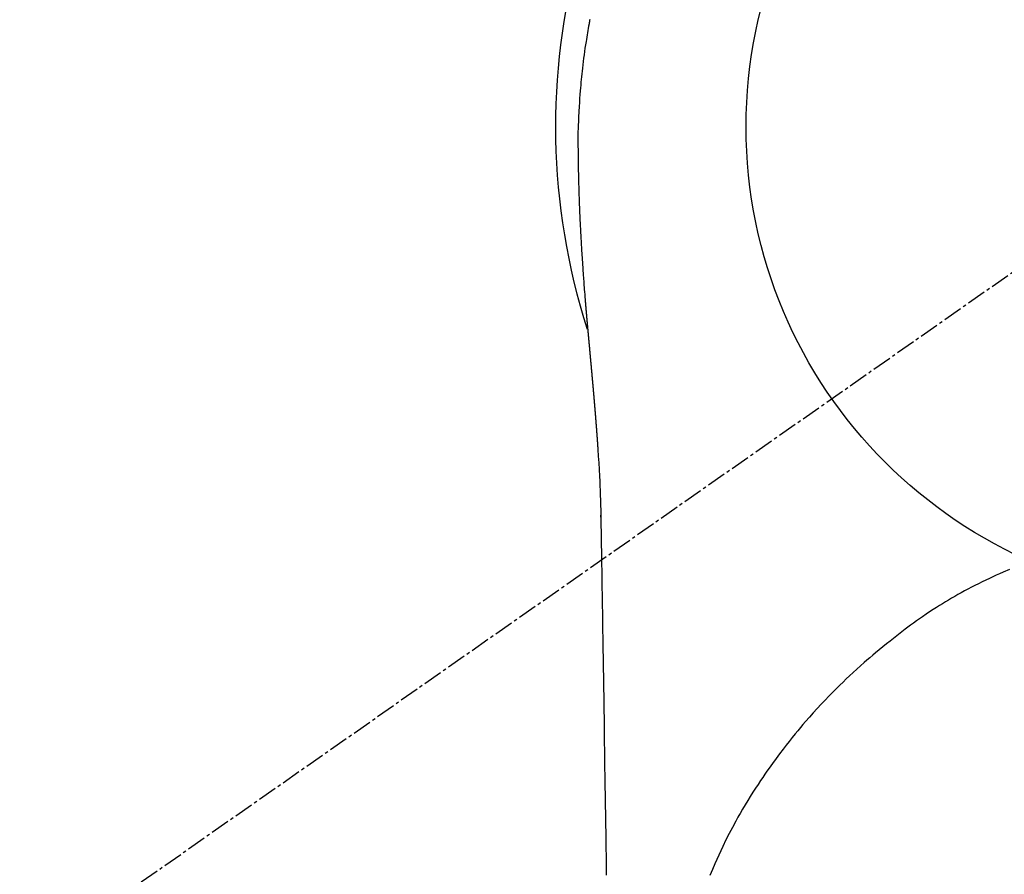
# Model space of a CAD drawing. Units: millimetres. Extents: x -109 to 26472, y -120 to 8859.
# Drawn here: x 17558 to 17596, y 6913 to 6946 of the extents above; entities that cross this region are included whole.
import ezdxf

# ---------------------------------------------------------------- set-up
doc = ezdxf.new("R2010")
doc.units = ezdxf.units.MM
doc.linetypes.add('CENTER2', pattern=[1.125, 0.75, -0.125, 0.125, -0.125])
doc.layers.get('DEFPOINTS').update_dxf_attribs({"color": 146})
doc.layers.add('150-機器', color=8, linetype='Continuous')
doc.layers.add('160-文字', color=254, linetype='Continuous')
doc.styles.add('KH001', font='txt')
doc.dimstyles.new('KH1xx030', dxfattribs={"dimscale": 30, "dimtxt": 2, "dimasz": 0.6, "dimexe": 0.3, "dimexo": 1.2, "dimgap": 0.5, "dimtad": 3, "dimdec": 1, "dimdsep": 46, "dimlunit": 6, "dimtxsty": 'KH001', "dimblk": 'DOT', "dimcen": 1, "dimdle": 1, "dimclrd": 256, "dimclre": 256, "dimclrt": 256, "dimadec": 0, "dimazin": 0, "dimtfac": 1, "dimtdec": 1, "dimtix": 1, "dimtmove": 2, "dimatfit": 3, "dimldrblk": 'CLOSEDBLANK', "dimfxl": 1, "dimtolj": 1, "dimtzin": 0, "dimlwd": -1, "dimlwe": -1, "dimarcsym": 0})

# ---------------------------------------------------------------- blocks, each defined once
blk = doc.blocks.new('F402_H')
at = {"layer": '150-機器', "color": 13, "linetype": 'CENTER2'}
blk.add_line((0.000001, 0.000001), (-244.018008, -170.863258), dxfattribs=at)
at = {"layer": '150-機器', "color": 13, "linetype": 'Continuous'}
for points in [[(-24.594107, 4.184875), (-24.602275, 4.142025), (-24.610291, 4.099146), (-24.618193, 4.056245), (-24.626022, 4.01333), (-24.641555, 3.927365), (-24.656884, 3.841365), (-24.671991, 3.755325), (-24.686861, 3.669243), (-24.701493, 3.583042), (-24.71586, 3.496795), (-24.729939, 3.410503), (-24.74371, 3.324158), (-24.763763, 3.194417), (-24.783068, 3.064562), (-24.801644, 2.934601), (-24.819509, 2.804537), (-24.83668, 2.674255), (-24.85317, 2.543886), (-24.869036, 2.41344), (-24.884337, 2.282921), (-24.89671, 2.173905), (-24.908685, 2.064846), (-24.920205, 1.95574), (-24.931212, 1.846579), (-24.941674, 1.737311), (-24.951616, 1.627996), (-24.96108, 1.518638), (-24.970109, 1.409239), (-24.982078, 1.255984), (-24.993242, 1.10267), (-25.00356, 0.949298), (-25.012995, 0.795867), (-25.01679, 0.730058), (-25.020427, 0.664239), (-25.023838, 0.59841), (-25.026958, 0.532566), (-25.030557, 0.444556), (-25.033775, 0.356532), (-25.037075, 0.268508), (-25.040921, 0.1805), (-25.045611, 0.09199), (-25.050542, 0.003491), (-25.054901, -0.085018), (-25.057876, -0.173561), (-25.058852, -0.242354), (-25.058916, -0.311172), (-25.058462, -0.38), (-25.057876, -0.44883), (-25.057255, -0.556555), (-25.056868, -0.664268), (-25.056486, -0.771977), (-25.055881, -0.879687), (-25.055268, -0.957731), (-25.05457, -1.035774), (-25.05378, -1.113817), (-25.052889, -1.191859), (-25.052215, -1.245717), (-25.051495, -1.299574), (-25.050723, -1.353431), (-25.049897, -1.407287), (-25.04849, -1.491315), (-25.046979, -1.575342), (-25.045431, -1.659368), (-25.043913, -1.743395), (-25.042769, -1.809721), (-25.041616, -1.876047), (-25.040366, -1.942371), (-25.038926, -2.008691), (-25.036912, -2.086739), (-25.034647, -2.164781), (-25.032277, -2.242821), (-25.02995, -2.320863), (-25.027991, -2.390679), (-25.026082, -2.460497), (-25.024111, -2.530311), (-25.021971, -2.600122), (-25.019208, -2.680915), (-25.016222, -2.7617), (-25.013118, -2.842483), (-25.010003, -2.923265), (-25.007524, -2.988591), (-25.005054, -3.053919), (-25.002566, -3.119246), (-25.00003, -3.184571), (-24.997421, -3.250152), (-24.994738, -3.315731), (-24.991958, -3.381305), (-24.989059, -3.446875), (-24.98572, -3.518941), (-24.982252, -3.591001), (-24.978696, -3.663057), (-24.975096, -3.735111), (-24.972355, -3.789716), (-24.969609, -3.844321), (-24.966864, -3.898925), (-24.964125, -3.953531), (-24.959529, -4.045793), (-24.954909, -4.138056), (-24.95016, -4.23031), (-24.945175, -4.322552), (-24.942018, -4.378158), (-24.938773, -4.433761), (-24.935488, -4.489361), (-24.93221, -4.544962), (-24.927984, -4.61752), (-24.923781, -4.69008), (-24.919554, -4.762637), (-24.915255, -4.835192), (-24.909956, -4.922222), (-24.904518, -5.009244), (-24.898963, -5.096259), (-24.893313, -5.183268), (-24.88679, -5.282269), (-24.88015, -5.381263), (-24.873359, -5.480246), (-24.866384, -5.579218), (-24.862413, -5.634322), (-24.858405, -5.689425), (-24.854398, -5.744527), (-24.850427, -5.799633), (-24.845182, -5.873685), (-24.839994, -5.947743), (-24.834785, -6.021798), (-24.829482, -6.095847), (-24.82323, -6.180639), (-24.816805, -6.265418), (-24.810235, -6.350187), (-24.803551, -6.434947), (-24.795432, -6.536437), (-24.787219, -6.637918), (-24.778944, -6.739395), (-24.770638, -6.84087)], [(-24.770638, -6.84087), (-24.770638, -6.847851), (-24.769641, -6.854833), (-24.768644, -6.861814), (-24.768644, -6.868796), (-24.767646, -6.875777), (-24.767646, -6.882759), (-24.766649, -6.88974), (-24.766649, -6.896722), (-24.765652, -6.903703), (-24.764654, -6.910685), (-24.764654, -6.917666), (-24.763657, -6.924648), (-24.763657, -6.931629), (-24.762659, -6.937613), (-24.762659, -6.944595), (-24.761662, -6.951576), (-24.760665, -6.958558), (-24.760665, -6.965539), (-24.759667, -6.972521), (-24.759667, -6.979502), (-24.75867, -6.986484), (-24.757673, -6.994462), (-24.757673, -7.001444), (-24.756675, -7.008425), (-24.756675, -7.015407), (-24.755678, -7.022388), (-24.755678, -7.02937), (-24.754681, -7.036351), (-24.753683, -7.043333), (-24.753683, -7.050314), (-24.752686, -7.057296), (-24.752686, -7.064277), (-24.751689, -7.071259), (-24.750691, -7.07824), (-24.750691, -7.085222), (-24.749694, -7.092203), (-24.749694, -7.099185), (-24.748697, -7.106166), (-24.747699, -7.113147), (-24.747699, -7.121126), (-24.746702, -7.128108), (-24.746702, -7.135089), (-24.745704, -7.142071), (-24.744707, -7.149052), (-24.744707, -7.156034), (-24.74371, -7.163015), (-24.742712, -7.169997), (-24.742712, -7.176978), (-24.741715, -7.184957), (-24.741715, -7.191938), (-24.740718, -7.19892), (-24.73972, -7.205901), (-24.73972, -7.212883), (-24.738723, -7.219864), (-24.738723, -7.226846), (-24.737726, -7.233827), (-24.736728, -7.241806), (-24.736728, -7.248788), (-24.735731, -7.255769), (-24.734734, -7.262751), (-24.734734, -7.269732), (-24.733736, -7.276713), (-24.733736, -7.284692), (-24.732739, -7.291674), (-24.731742, -7.298655), (-24.731742, -7.305637), (-24.730744, -7.312618), (-24.729747, -7.320597), (-24.729747, -7.327579), (-24.728749, -7.33456), (-24.728749, -7.341541), (-24.727752, -7.348523), (-24.726755, -7.356502), (-24.726755, -7.363483), (-24.725757, -7.370465), (-24.72476, -7.377446), (-24.72476, -7.384428), (-24.723763, -7.392406), (-24.723763, -7.399388), (-24.722765, -7.406369), (-24.721768, -7.413351), (-24.721768, -7.42133), (-24.720771, -7.428311), (-24.719773, -7.435293), (-24.719773, -7.442274), (-24.718776, -7.450253), (-24.717779, -7.457234), (-24.717779, -7.464216), (-24.716781, -7.471197), (-24.716781, -7.479176), (-24.715784, -7.486158), (-24.714786, -7.493139), (-24.714786, -7.500121), (-24.713789, -7.5081), (-24.712792, -7.515081), (-24.712792, -7.522062), (-24.711794, -7.530041), (-24.710797, -7.537023), (-24.710797, -7.544004), (-24.7098, -7.551983), (-24.708802, -7.558965), (-24.708802, -7.565946), (-24.707805, -7.573925), (-24.706808, -7.580906), (-24.706808, -7.587888), (-24.70581, -7.594869), (-24.70581, -7.602848), (-24.704813, -7.60983), (-24.703816, -7.616811), (-24.703816, -7.62479), (-24.702818, -7.631771), (-24.701821, -7.63975), (-24.701821, -7.646732), (-24.700824, -7.653713), (-24.699826, -7.661692), (-24.699826, -7.668673), (-24.698829, -7.675655), (-24.697831, -7.683634), (-24.697831, -7.690615), (-24.696834, -7.697597), (-24.695837, -7.705576), (-24.695837, -7.712557), (-24.694839, -7.720536), (-24.693842, -7.727517), (-24.693842, -7.734499), (-24.692845, -7.742478), (-24.691847, -7.749459), (-24.691847, -7.757438), (-24.69085, -7.764419), (-24.689853, -7.771401), (-24.689853, -7.77938), (-24.688855, -7.786361), (-24.687858, -7.79434), (-24.687858, -7.801321), (-24.686861, -7.8093), (-24.685863, -7.816282), (-24.685863, -7.824261), (-24.684866, -7.831242), (-24.683869, -7.838224), (-24.683869, -7.846202), (-24.682871, -7.853184), (-24.681874, -7.861163), (-24.681874, -7.868144), (-24.680876, -7.876123), (-24.679879, -7.883104), (-24.679879, -7.891083), (-24.678882, -7.898065), (-24.677884, -7.906044), (-24.677884, -7.913025), (-24.676887, -7.921004), (-24.67589, -7.927985), (-24.674892, -7.935964), (-24.674892, -7.942946), (-24.673895, -7.950925), (-24.672898, -7.957906), (-24.672898, -7.965885), (-24.6719, -7.972866), (-24.670903, -7.980845), (-24.670903, -7.987827), (-24.669906, -7.995805), (-24.668908, -8.002787), (-24.668908, -8.010766), (-24.667911, -8.017747), (-24.666914, -8.025726), (-24.666914, -8.032708), (-24.665916, -8.040686), (-24.664919, -8.047668), (-24.664919, -8.055647), (-24.663921, -8.063626), (-24.662924, -8.070607), (-24.661927, -8.078586), (-24.661927, -8.085567), (-24.660929, -8.093546), (-24.659932, -8.100528), (-24.659932, -8.108506), (-24.658935, -8.116485), (-24.657937, -8.123467), (-24.657937, -8.131446), (-24.65694, -8.138427), (-24.655943, -8.146406), (-24.655943, -8.154385), (-24.654945, -8.161366), (-24.653948, -8.169345), (-24.652951, -8.176326), (-24.652951, -8.184305), (-24.651953, -8.192284), (-24.650956, -8.199266), (-24.650956, -8.207244), (-24.649959, -8.215223), (-24.648961, -8.222205), (-24.648961, -8.230184), (-24.647964, -8.237165), (-24.646966, -8.245144), (-24.645969, -8.253123), (-24.645969, -8.260104), (-24.644972, -8.268083), (-24.643974, -8.276062), (-24.643974, -8.283043), (-24.642977, -8.291022), (-24.64198, -8.299001), (-24.640982, -8.305982), (-24.640982, -8.313961), (-24.639985, -8.32194), (-24.638988, -8.328922), (-24.638988, -8.3369), (-24.63799, -8.344879), (-24.636993, -8.351861), (-24.636993, -8.35984), (-24.635996, -8.367818), (-24.634998, -8.375797), (-24.634001, -8.382779), (-24.634001, -8.390758), (-24.633003, -8.398736), (-24.632006, -8.405718), (-24.632006, -8.413697), (-24.631009, -8.421675), (-24.630011, -8.429654), (-24.629014, -8.436636), (-24.629014, -8.444615), (-24.628017, -8.452593), (-24.627019, -8.460572), (-24.627019, -8.467554), (-24.626022, -8.475533), (-24.625025, -8.483511), (-24.624027, -8.49149), (-24.624027, -8.498472), (-24.62303, -8.506451), (-24.622033, -8.514429), (-24.622033, -8.522408), (-24.621035, -8.52939), (-24.620038, -8.537368), (-24.619041, -8.545347), (-24.619041, -8.553326), (-24.618043, -8.561305), (-24.617046, -8.568286), (-24.617046, -8.576265), (-24.616048, -8.584244), (-24.615051, -8.592223), (-24.614054, -8.600202), (-24.614054, -8.607183), (-24.613056, -8.615162), (-24.612059, -8.623141), (-24.611062, -8.63112), (-24.611062, -8.639099), (-24.610064, -8.647077), (-24.609067, -8.654059), (-24.609067, -8.662038), (-24.60807, -8.670017), (-24.607072, -8.677995), (-24.606075, -8.685974), (-24.606075, -8.693953), (-24.605078, -8.700934), (-24.60408, -8.708913), (-24.60408, -8.716892), (-24.603083, -8.724871), (-24.602086, -8.73285), (-24.601088, -8.740829), (-24.601088, -8.748807), (-24.600091, -8.756786), (-24.599093, -8.763768), (-24.598096, -8.771747), (-24.598096, -8.779725), (-24.597099, -8.787704), (-24.596101, -8.795683), (-24.596101, -8.803662), (-24.595104, -8.811641), (-24.594107, -8.81962), (-24.593109, -8.827598), (-24.593109, -8.835577), (-24.592112, -8.843556), (-24.591115, -8.850538), (-24.590117, -8.858516), (-24.590117, -8.866495), (-24.58912, -8.874474), (-24.588123, -8.882453), (-24.587125, -8.890432), (-24.587125, -8.898411), (-24.586128, -8.906389), (-24.585131, -8.914368), (-24.585131, -8.922347), (-24.584133, -8.930326), (-24.583136, -8.938305), (-24.582138, -8.946283), (-24.582138, -8.954262), (-24.581141, -8.962241), (-24.580144, -8.97022), (-24.579146, -8.978199), (-24.579146, -8.986178), (-24.578149, -8.994156), (-24.577152, -9.002135), (-24.576154, -9.010114), (-24.576154, -9.018093), (-24.575157, -9.026072), (-24.57416, -9.034051), (-24.57416, -9.042029), (-24.573162, -9.050008), (-24.572165, -9.057987), (-24.571168, -9.065966), (-24.571168, -9.073945), (-24.57017, -9.081924), (-24.569173, -9.089902), (-24.568176, -9.097881), (-24.568176, -9.10586), (-24.567178, -9.113839), (-24.566181, -9.121818), (-24.565183, -9.129797), (-24.565183, -9.137775), (-24.564186, -9.145754), (-24.563189, -9.153733), (-24.562191, -9.161712), (-24.562191, -9.169691), (-24.561194, -9.17767), (-24.560197, -9.185648), (-24.559199, -9.194625), (-24.559199, -9.202603), (-24.558202, -9.210582), (-24.557205, -9.218561), (-24.557205, -9.22654), (-24.556207, -9.234519), (-24.55521, -9.242498), (-24.554213, -9.250476), (-24.554213, -9.258455), (-24.553215, -9.266434), (-24.552218, -9.27541), (-24.55122, -9.283389), (-24.55122, -9.291368), (-24.550223, -9.299347), (-24.549226, -9.307326), (-24.548228, -9.315304), (-24.548228, -9.323283), (-24.547231, -9.331262), (-24.546234, -9.340238), (-24.545236, -9.348217), (-24.545236, -9.356196), (-24.544239, -9.364175), (-24.543242, -9.372153), (-24.542244, -9.380132), (-24.542244, -9.388111), (-24.541247, -9.397087), (-24.54025, -9.405066), (-24.539252, -9.413045), (-24.539252, -9.421024), (-24.538255, -9.429003), (-24.537258, -9.437979), (-24.53626, -9.445958), (-24.53626, -9.453936), (-24.535263, -9.461915), (-24.534265, -9.469894), (-24.533268, -9.47887), (-24.533268, -9.486849), (-24.532271, -9.494828), (-24.531273, -9.502807), (-24.530276, -9.510786), (-24.530276, -9.519762), (-24.529279, -9.527741), (-24.528281, -9.535719), (-24.528281, -9.543698), (-24.527284, -9.551677), (-24.526287, -9.560653), (-24.525289, -9.568632), (-24.525289, -9.576611), (-24.524292, -9.58459), (-24.523295, -9.593566), (-24.522297, -9.601545), (-24.522297, -9.609524), (-24.5213, -9.617502), (-24.520303, -9.626479), (-24.519305, -9.634458), (-24.519305, -9.642436), (-24.518308, -9.651413), (-24.51731, -9.659391), (-24.516313, -9.66737), (-24.516313, -9.675349), (-24.515316, -9.684325), (-24.514318, -9.692304), (-24.513321, -9.700283), (-24.513321, -9.709259), (-24.512324, -9.717238), (-24.511326, -9.725217), (-24.510329, -9.733196), (-24.510329, -9.742172), (-24.509332, -9.750151), (-24.508334, -9.758129), (-24.507337, -9.767106), (-24.507337, -9.775084), (-24.50634, -9.783063), (-24.505342, -9.792039), (-24.504345, -9.800018), (-24.504345, -9.807997), (-24.503348, -9.816973), (-24.50235, -9.824952), (-24.501353, -9.832931), (-24.501353, -9.841907), (-24.500355, -9.849886), (-24.499358, -9.858862), (-24.498361, -9.866841), (-24.498361, -9.87482), (-24.497363, -9.883796), (-24.496366, -9.891775), (-24.495369, -9.899754), (-24.495369, -9.90873), (-24.494371, -9.916709), (-24.493374, -9.925685), (-24.492377, -9.933664), (-24.492377, -9.941642), (-24.491379, -9.950619), (-24.490382, -9.958597), (-24.489385, -9.967574), (-24.489385, -9.975552), (-24.488387, -9.983531), (-24.48739, -9.992507), (-24.486393, -10.000486), (-24.486393, -10.009462), (-24.485395, -10.017441), (-24.484398, -10.026417), (-24.4834, -10.034396), (-24.4834, -10.042375), (-24.482403, -10.051351), (-24.481406, -10.05933), (-24.480408, -10.068306), (-24.480408, -10.076285), (-24.479411, -10.085261), (-24.478414, -10.09324), (-24.477416, -10.102216), (-24.477416, -10.110195), (-24.476419, -10.119171), (-24.475422, -10.12715), (-24.474424, -10.135129), (-24.474424, -10.144105), (-24.473427, -10.152084), (-24.47243, -10.16106), (-24.471432, -10.169039), (-24.471432, -10.178015), (-24.470435, -10.185994), (-24.469437, -10.19497), (-24.46844, -10.202949), (-24.46844, -10.211925), (-24.467443, -10.219904), (-24.466445, -10.22888), (-24.466445, -10.236859), (-24.465448, -10.245835), (-24.464451, -10.254811), (-24.463453, -10.26279), (-24.463453, -10.271766), (-24.462456, -10.279745), (-24.461459, -10.288721), (-24.460461, -10.2967), (-24.460461, -10.305677), (-24.459464, -10.313655), (-24.458467, -10.322632), (-24.457469, -10.33061), (-24.457469, -10.339587), (-24.456472, -10.348563), (-24.455475, -10.356542), (-24.454477, -10.365518), (-24.454477, -10.373497), (-24.45348, -10.382473), (-24.452482, -10.390452), (-24.451485, -10.399428), (-24.451485, -10.408404), (-24.450488, -10.416383), (-24.44949, -10.425359), (-24.448493, -10.433338), (-24.448493, -10.442314), (-24.447496, -10.45129), (-24.446498, -10.459269), (-24.445501, -10.468245), (-24.445501, -10.476224), (-24.444504, -10.4852), (-24.443506, -10.494176), (-24.442509, -10.502155), (-24.442509, -10.511131), (-24.441512, -10.520108), (-24.440514, -10.528086), (-24.440514, -10.537063), (-24.439517, -10.546039), (-24.43852, -10.554018), (-24.437522, -10.562994), (-24.437522, -10.570973), (-24.436525, -10.579949), (-24.435527, -10.588925), (-24.43453, -10.596904), (-24.43453, -10.60588), (-24.433533, -10.614856), (-24.432535, -10.622835), (-24.431538, -10.631811), (-24.431538, -10.640787), (-24.430541, -10.649764), (-24.429543, -10.657742), (-24.428546, -10.666719), (-24.428546, -10.675695), (-24.427549, -10.683674), (-24.426551, -10.69265), (-24.426551, -10.701626), (-24.425554, -10.709605), (-24.424557, -10.718581), (-24.423559, -10.727557), (-24.423559, -10.736533), (-24.422562, -10.744512), (-24.421565, -10.753488), (-24.420567, -10.762464), (-24.420567, -10.770443), (-24.41957, -10.779419), (-24.418572, -10.788396), (-24.417575, -10.797372), (-24.417575, -10.805351), (-24.416578, -10.814327), (-24.41558, -10.823303), (-24.414583, -10.832279), (-24.414583, -10.840258), (-24.413586, -10.849234), (-24.412588, -10.85821), (-24.412588, -10.867187), (-24.411591, -10.876163), (-24.410594, -10.884142), (-24.409596, -10.893118), (-24.409596, -10.902094), (-24.408599, -10.91107), (-24.407602, -10.919049), (-24.406604, -10.928025), (-24.406604, -10.937001), (-24.405607, -10.945978), (-24.40461, -10.954954), (-24.40461, -10.96393), (-24.403612, -10.971909), (-24.402615, -10.980885), (-24.401617, -10.989861), (-24.401617, -10.998837), (-24.40062, -11.007813), (-24.399623, -11.015792), (-24.398625, -11.024768), (-24.398625, -11.033745), (-24.397628, -11.042721), (-24.396631, -11.051697), (-24.396631, -11.060673), (-24.395633, -11.068652), (-24.394636, -11.077628), (-24.393639, -11.086604), (-24.393639, -11.095581), (-24.392641, -11.104557), (-24.391644, -11.113533), (-24.391644, -11.122509), (-24.390647, -11.131485), (-24.389649, -11.139464), (-24.388652, -11.14844), (-24.388652, -11.157417), (-24.387654, -11.166393), (-24.386657, -11.175369), (-24.38566, -11.184345), (-24.38566, -11.193321), (-24.384662, -11.202297), (-24.383665, -11.211274), (-24.383665, -11.219252), (-24.382668, -11.228229), (-24.38167, -11.237205), (-24.380673, -11.246181), (-24.380673, -11.255157), (-24.379676, -11.264133), (-24.378678, -11.27311), (-24.378678, -11.282086), (-24.377681, -11.291062), (-24.376684, -11.300038), (-24.375686, -11.309014), (-24.375686, -11.31799), (-24.374689, -11.326967), (-24.373692, -11.335943), (-24.373692, -11.344919), (-24.372694, -11.353895), (-24.371697, -11.362871), (-24.370699, -11.37085), (-24.370699, -11.379826), (-24.369702, -11.388803), (-24.368705, -11.397779), (-24.368705, -11.406755), (-24.367707, -11.415731), (-24.36671, -11.424707), (-24.365713, -11.433683), (-24.365713, -11.44266), (-24.364715, -11.451636), (-24.363718, -11.460612), (-24.363718, -11.469588), (-24.362721, -11.478564), (-24.361723, -11.487541), (-24.361723, -11.496517), (-24.360726, -11.505493), (-24.359729, -11.514469), (-24.358731, -11.523445), (-24.358731, -11.532422), (-24.357734, -11.542395), (-24.356737, -11.551371), (-24.356737, -11.560347), (-24.355739, -11.569324), (-24.354742, -11.5783), (-24.354742, -11.587276), (-24.353744, -11.596252), (-24.352747, -11.605228), (-24.35175, -11.614205), (-24.35175, -11.623181), (-24.350752, -11.632157), (-24.349755, -11.641133), (-24.349755, -11.650109), (-24.348758, -11.659085), (-24.34776, -11.668062), (-24.34776, -11.677038), (-24.346763, -11.686014), (-24.345766, -11.695987), (-24.344768, -11.704964), (-24.344768, -11.71394), (-24.343771, -11.722916), (-24.342774, -11.731892), (-24.342774, -11.740868), (-24.341776, -11.749845), (-24.340779, -11.758821), (-24.340779, -11.767797), (-24.339782, -11.776773), (-24.338784, -11.786747), (-24.338784, -11.795723), (-24.337787, -11.804699), (-24.336789, -11.813675), (-24.335792, -11.822651), (-24.335792, -11.831628), (-24.334795, -11.840604), (-24.333797, -11.850577), (-24.333797, -11.859553), (-24.3328, -11.86853), (-24.331803, -11.877506), (-24.331803, -11.886482), (-24.330805, -11.895458), (-24.329808, -11.904434), (-24.329808, -11.914408), (-24.328811, -11.923384), (-24.327813, -11.93236), (-24.327813, -11.941336), (-24.326816, -11.950313), (-24.325819, -11.960286), (-24.325819, -11.969262), (-24.324821, -11.978239), (-24.323824, -11.987215), (-24.322827, -11.996191), (-24.322827, -12.006164), (-24.321829, -12.015141), (-24.320832, -12.024117), (-24.320832, -12.033093), (-24.319834, -12.042069), (-24.318837, -12.052043), (-24.318837, -12.061019), (-24.31784, -12.069995), (-24.316842, -12.078971), (-24.316842, -12.088945), (-24.315845, -12.097921), (-24.314848, -12.106897), (-24.314848, -12.115873), (-24.31385, -12.125847), (-24.312853, -12.134823), (-24.312853, -12.143799), (-24.311856, -12.152775), (-24.310858, -12.162749), (-24.310858, -12.171725), (-24.309861, -12.180701), (-24.308864, -12.190675), (-24.308864, -12.199651), (-24.307866, -12.208627), (-24.306869, -12.217603), (-24.306869, -12.227577), (-24.305871, -12.236553), (-24.304874, -12.245529), (-24.304874, -12.255503), (-24.303877, -12.264479), (-24.303877, -12.273455), (-24.302879, -12.283429), (-24.301882, -12.292405), (-24.301882, -12.301381), (-24.300885, -12.311355), (-24.299887, -12.320331), (-24.299887, -12.329307), (-24.29889, -12.339281), (-24.297893, -12.348257), (-24.297893, -12.357233), (-24.296895, -12.367207), (-24.295898, -12.376183), (-24.295898, -12.385159), (-24.294901, -12.395132), (-24.293903, -12.404109), (-24.293903, -12.413085), (-24.292906, -12.423058), (-24.291909, -12.432034), (-24.291909, -12.441011), (-24.290911, -12.450984), (-24.289914, -12.45996), (-24.289914, -12.469934), (-24.288916, -12.47891), (-24.288916, -12.487886), (-24.287919, -12.49786), (-24.286922, -12.506836), (-24.286922, -12.515812), (-24.285924, -12.525786), (-24.284927, -12.534762), (-24.284927, -12.543738), (-24.28393, -12.553712), (-24.282932, -12.562688), (-24.282932, -12.572661), (-24.281935, -12.581638), (-24.280938, -12.590614)], [(-24.280938, -12.590614), (-24.26451, -12.85062), (-24.24847, -13.110649), (-24.233204, -13.370719), (-24.219102, -13.630854), (-24.209949, -13.816307), (-24.201581, -14.001799), (-24.193994, -14.187326), (-24.187186, -14.372885), (-24.180896, -14.566087), (-24.175434, -14.759314), (-24.170861, -14.952565), (-24.167239, -15.145834), (-24.165898, -15.233351), (-24.164662, -15.320867), (-24.163468, -15.408386), (-24.162253, -15.495905), (-24.16043, -15.61559), (-24.158436, -15.735273), (-24.156354, -15.854953), (-24.154274, -15.974635), (-24.152007, -16.10778), (-24.149765, -16.240927), (-24.147533, -16.374074), (-24.145298, -16.507222), (-24.143291, -16.626654), (-24.141293, -16.746087), (-24.139302, -16.86552), (-24.137319, -16.984954), (-24.135056, -17.12159), (-24.132805, -17.258228), (-24.130566, -17.394865), (-24.128343, -17.531504), (-24.124574, -17.765382), (-24.120836, -17.999262), (-24.117113, -18.233141), (-24.113382, -18.467021), (-24.109636, -18.700401), (-24.10588, -18.933782), (-24.102135, -19.167163), (-24.098422, -19.400544), (-24.094376, -19.657861), (-24.090371, -19.915177), (-24.086403, -20.172495), (-24.082464, -20.429813), (-24.078735, -20.675412), (-24.075021, -20.92101), (-24.071289, -21.166608), (-24.067504, -21.412207), (-24.060692, -21.842315), (-24.05379, -22.27242), (-24.047012, -22.702528), (-24.040575, -23.132642), (-24.034826, -23.546789), (-24.029381, -23.96094), (-24.024047, -24.375093), (-24.018634, -24.789246), (-24.008394, -25.529542), (-23.997537, -26.26983), (-23.986257, -27.01011), (-23.97475, -27.750389), (-23.969083, -28.111432), (-23.963363, -28.472474), (-23.957602, -28.833515), (-23.951811, -29.194557)], [(-24.166242, -15.22263), (-24.166242, -15.221633), (-24.166242, -15.220635), (-24.166242, -15.219638), (-24.166242, -15.218641), (-24.166242, -15.217643), (-24.166242, -15.216646), (-24.166242, -15.215649), (-24.166242, -15.214651), (-24.166242, -15.213654), (-24.166242, -15.212656), (-24.166242, -15.211659), (-24.166242, -15.210662), (-24.166242, -15.209664), (-24.166242, -15.208667), (-24.166242, -15.20767), (-24.166242, -15.206672), (-24.166242, -15.205675), (-24.166242, -15.204678), (-24.166242, -15.20368), (-24.166242, -15.202683), (-24.166242, -15.201686), (-24.166242, -15.200688), (-24.166242, -15.199691), (-24.166242, -15.198694), (-24.166242, -15.197696), (-24.166242, -15.196699), (-24.166242, -15.195701), (-24.166242, -15.194704), (-24.166242, -15.193707), (-24.166242, -15.192709), (-24.166242, -15.191712), (-24.166242, -15.190715), (-24.166242, -15.189717), (-24.166242, -15.18872), (-24.166242, -15.187723), (-24.166242, -15.186725), (-24.167239, -15.185728), (-24.167239, -15.184731), (-24.167239, -15.183733), (-24.167239, -15.182736), (-24.167239, -15.181739), (-24.167239, -15.180741), (-24.167239, -15.179744), (-24.167239, -15.178746), (-24.167239, -15.177749), (-24.167239, -15.176752), (-24.167239, -15.175754), (-24.167239, -15.174757), (-24.167239, -15.17376), (-24.167239, -15.172762), (-24.167239, -15.171765), (-24.167239, -15.170768), (-24.167239, -15.16977), (-24.167239, -15.168773), (-24.167239, -15.167776), (-24.167239, -15.166778), (-24.167239, -15.165781), (-24.167239, -15.164783), (-24.167239, -15.163786), (-24.167239, -15.162789), (-24.167239, -15.161791), (-24.167239, -15.160794), (-24.167239, -15.159797), (-24.167239, -15.158799), (-24.167239, -15.157802), (-24.167239, -15.156805), (-24.167239, -15.155807), (-24.167239, -15.15481), (-24.167239, -15.153813), (-24.167239, -15.152815), (-24.167239, -15.151818), (-24.167239, -15.150821), (-24.167239, -15.149823), (-24.167239, -15.148826), (-24.167239, -15.147828), (-24.167239, -15.146831), (-24.167239, -15.145834)], [(-8.231902, -17.272479), (-8.481858, -17.376913), (-8.615473, -17.434847), (-8.748575, -17.493981), (-8.881216, -17.554174), (-9.013448, -17.61528), (-9.157444, -17.683052), (-9.300875, -17.75198), (-9.443713, -17.822124), (-9.585929, -17.893542), (-9.718988, -17.961885), (-9.85143, -18.031395), (-9.983272, -18.102044), (-10.114526, -18.173798), (-10.240104, -18.24378), (-10.365094, -18.314785), (-10.489469, -18.386858), (-10.613203, -18.460039), (-10.72874, -18.52974), (-10.8437, -18.600374), (-10.958108, -18.671901), (-11.071986, -18.744285), (-11.209737, -18.833365), (-11.346737, -18.923578), (-11.482998, -19.014903), (-11.618536, -19.107321), (-11.737656, -19.189792), (-11.8562, -19.27307), (-11.974098, -19.357251), (-12.091281, -19.442432), (-12.293312, -19.592901), (-12.493419, -19.74592), (-12.691928, -19.901037), (-12.889164, -20.0578), (-13.030733, -20.171615), (-13.171727, -20.286108), (-13.312065, -20.401392), (-13.451672, -20.51758), (-13.564178, -20.612391), (-13.676158, -20.707813), (-13.787598, -20.803865), (-13.898486, -20.900563), (-14.042886, -21.028275), (-14.186255, -21.157134), (-14.328609, -21.287114), (-14.46997, -21.41819), (-14.595694, -21.536516), (-14.720547, -21.655746), (-14.844531, -21.77588), (-14.967649, -21.89692), (-15.120434, -22.04963), (-15.271774, -22.203752), (-15.421653, -22.359298), (-15.570051, -22.516276), (-15.725962, -22.68451), (-15.880152, -22.854302), (-16.032635, -23.025629), (-16.183423, -23.198466), (-16.28461, -23.316395), (-16.384997, -23.434989), (-16.484582, -23.554255), (-16.583362, -23.674204), (-16.703344, -23.822135), (-16.822123, -23.971019), (-16.939708, -24.12085), (-17.056108, -24.271619), (-17.196624, -24.456929), (-17.335381, -24.643546), (-17.472384, -24.831451), (-17.607644, -25.020631), (-17.690263, -25.138073), (-17.77216, -25.256006), (-17.853332, -25.374437), (-17.933779, -25.493377), (-18.03652, -25.647664), (-18.137956, -25.802798), (-18.238037, -25.95881), (-18.33671, -26.115726), (-18.439303, -26.282366), (-18.540293, -26.449975), (-18.639725, -26.618512), (-18.737646, -26.787942), (-18.779245, -26.860993), (-18.820542, -26.934208), (-18.861531, -27.007596), (-18.902209, -27.081164), (-19.034194, -27.325113), (-19.162791, -27.570863), (-19.28801, -27.81836), (-19.409862, -28.067547), (-19.490403, -28.236961), (-19.569382, -28.407089), (-19.646644, -28.577994), (-19.722034, -28.749737), (-19.81778, -28.975386), (-19.911037, -29.202066)], [(-24.064512, -21.259612), (-24.064512, -21.257617), (-24.064512, -21.25662), (-24.064512, -21.254625), (-24.064512, -21.253628), (-24.064512, -21.251633), (-24.064512, -21.249638), (-24.064512, -21.248641), (-24.064512, -21.246646), (-24.064512, -21.244651), (-24.064512, -21.243654), (-24.064512, -21.241659), (-24.064512, -21.239665), (-24.064512, -21.238667), (-24.064512, -21.236673), (-24.064512, -21.234678), (-24.064512, -21.23368), (-24.064512, -21.231686), (-24.064512, -21.229691), (-24.064512, -21.228694), (-24.064512, -21.226699), (-24.064512, -21.224704), (-24.064512, -21.223707), (-24.064512, -21.221712), (-24.064512, -21.219718), (-24.064512, -21.21872), (-24.064512, -21.216725), (-24.064512, -21.215728), (-24.064512, -21.213733), (-24.064512, -21.211739), (-24.065509, -21.210741), (-24.065509, -21.208747), (-24.065509, -21.206752), (-24.065509, -21.205755), (-24.065509, -21.20376), (-24.065509, -21.201765), (-24.065509, -21.200768), (-24.065509, -21.198773), (-24.065509, -21.196778), (-24.065509, -21.195781), (-24.065509, -21.193786), (-24.065509, -21.191792), (-24.065509, -21.190794), (-24.065509, -21.1888), (-24.065509, -21.186805), (-24.065509, -21.185807), (-24.065509, -21.183813), (-24.065509, -21.182815), (-24.065509, -21.180821), (-24.065509, -21.178826), (-24.065509, -21.177829), (-24.065509, -21.175834), (-24.065509, -21.173839), (-24.065509, -21.172842), (-24.065509, -21.170847), (-24.065509, -21.168852), (-24.065509, -21.167855), (-24.065509, -21.16586), (-24.065509, -21.163866), (-24.065509, -21.162868), (-24.065509, -21.160874), (-24.065509, -21.158879), (-24.065509, -21.157882), (-24.065509, -21.155887), (-24.065509, -21.153892), (-24.065509, -21.152895), (-24.065509, -21.1509), (-24.065509, -21.148905), (-24.065509, -21.147908), (-24.065509, -21.145913), (-24.065509, -21.144916), (-24.065509, -21.142921), (-24.065509, -21.140927), (-24.065509, -21.139929), (-24.065509, -21.137935), (-24.065509, -21.13594), (-24.065509, -21.134942), (-24.065509, -21.132948), (-24.065509, -21.130953), (-24.065509, -21.129956), (-24.066507, -21.127961), (-24.066507, -21.125966), (-24.066507, -21.124969), (-24.066507, -21.122974), (-24.066507, -21.120979), (-24.066507, -21.119982), (-24.066507, -21.117987), (-24.066507, -21.115993), (-24.066507, -21.114995), (-24.066507, -21.113001), (-24.066507, -21.112003), (-24.066507, -21.110009), (-24.066507, -21.108014), (-24.066507, -21.107017), (-24.066507, -21.105022), (-24.066507, -21.103027), (-24.066507, -21.10203), (-24.066507, -21.100035), (-24.066507, -21.09804), (-24.066507, -21.097043), (-24.066507, -21.095048), (-24.066507, -21.093054), (-24.066507, -21.092056), (-24.066507, -21.090062), (-24.066507, -21.088067), (-24.066507, -21.087069), (-24.066507, -21.085075), (-24.066507, -21.08308), (-24.066507, -21.082083), (-24.066507, -21.080088), (-24.066507, -21.079091), (-24.066507, -21.077096), (-24.066507, -21.075101), (-24.066507, -21.074104), (-24.066507, -21.072109), (-24.066507, -21.070114), (-24.066507, -21.069117), (-24.066507, -21.067122), (-24.066507, -21.065128), (-24.066507, -21.06413), (-24.066507, -21.062136), (-24.066507, -21.060141), (-24.066507, -21.059144), (-24.066507, -21.057149), (-24.066507, -21.055154), (-24.066507, -21.054157), (-24.066507, -21.052162), (-24.066507, -21.050167)]]:
    blk.add_lwpolyline(points, dxfattribs=at)
blk.add_arc((0.000001, 0.000001), 25.931468, 0, 197.724375, dxfattribs=at)
at = {"layer": 'DEFPOINTS'}
blk.add_circle((0, 0), 18.5, dxfattribs=at)
blk = doc.blocks.new('_ClosedBlank')
at = {"color": 0, "linetype": 'ByBlock', "lineweight": -2}
for p, q in [((-1, 0.166667), (0, 0)), ((-1, 0.166667), (-1, -0.166667)), ((0, 0), (-1, -0.166667))]:
    blk.add_line(p, q, dxfattribs=at)
blk = doc.blocks.new('_Dot')
at = {"color": 0, "linetype": 'ByBlock', "lineweight": -2}
blk.add_line((-0.5, 0), (-1, 0), dxfattribs=at)
at = {"color": 0, "linetype": 'ByBlock', "const_width": 0.5}
blk.add_lwpolyline([(-0.25, 0, 1), (0.25, 0, 1)], format="xyb", close=True, dxfattribs=at)

msp = doc.modelspace()

# ---------------------------------------------------------------- block references
at = {"layer": '150-機器'}
msp.add_blockref('F402_H', (17604.37831, 6941.76155), dxfattribs=at)

# ---------------------------------------------------------------- leaders
at = {"layer": '160-文字'}
msp.add_leader([(17487.37104, 6941.56909), (18633.37877, 6394.37747)], dimstyle='KH1xx030', override={"dimgap": 0.5, "dimtad": 1}, dxfattribs=at)
at = {"layer": '160-文字', "annotation_type": 0, "has_hookline": 1, "hookline_direction": 0, "text_width": 1266.54}
msp.add_leader([(17366.17243, 6920.35589), (18263.80056, 5563.76613), (18264.40056, 5563.76613)], dimstyle='KH1xx030', override={"dimgap": 0.5, "dimtad": 1}, dxfattribs=at)

doc.saveas('drawing.dxf')
